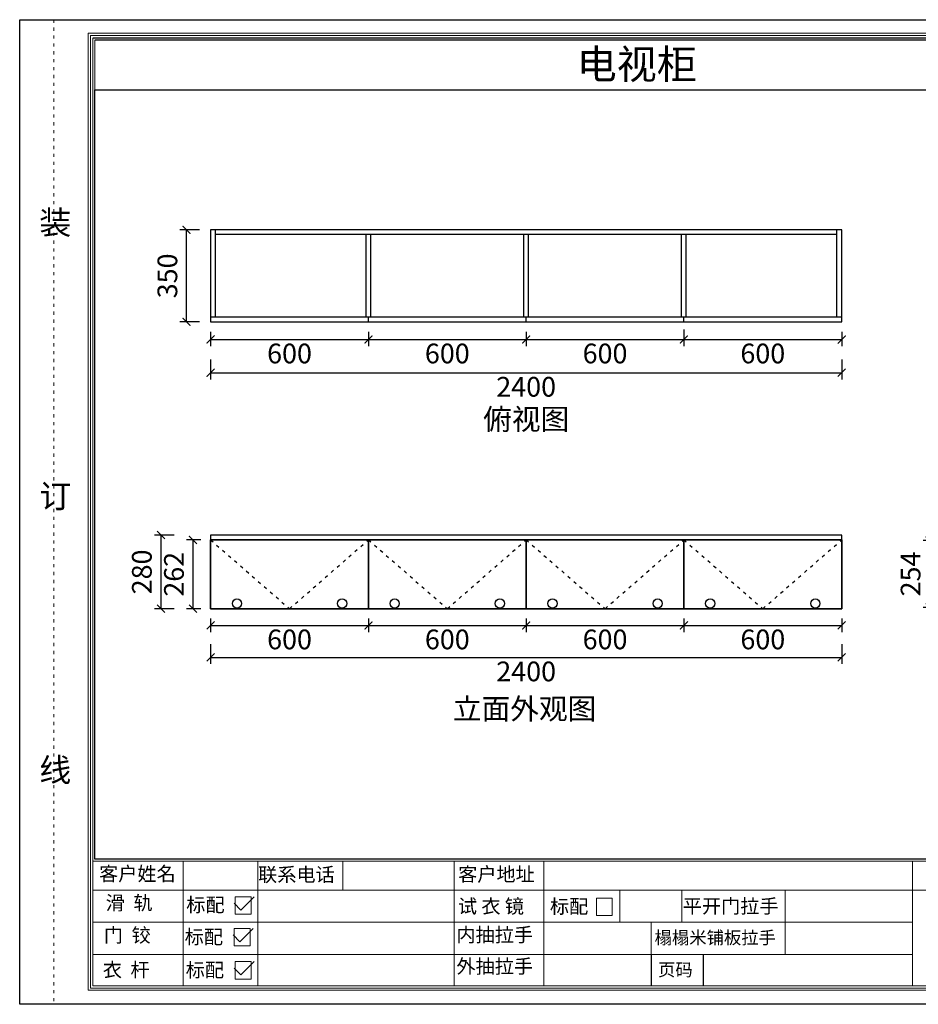
# Model space of a CAD drawing. Units: millimetres. Extents: x 147411 to 152710, y 39494 to 43237.
# Drawn here: x 147411 to 150829, y 39494 to 43237 of the extents above; entities that cross this region are included whole.
import ezdxf

# ---------------------------------------------------------------- set-up
doc = ezdxf.new("R2010")
doc.units = ezdxf.units.MM
doc.linetypes.add('ACAD_ISO03W100', pattern=[30, 12, -18])
for name, color, linetype in [('08打印', 7, 'Continuous'), ('kmx', 251, 'ACAD_ISO03W100'), ('内框图层', 1, 'Continuous'), ('填充', 8, 'Continuous'), ('铰链孔', 7, 'Continuous'), ('铰链提取', 7, 'Continuous'), ('门板框线', 7, 'Continuous')]:
    doc.layers.add(name, color=color, linetype=linetype)
doc.styles.get("Standard").update_dxf_attribs({"font": 'simhei.ttf'})
doc.styles.add('微软雅黑', font='msyh.ttf', dxfattribs={"height": 80})
doc.styles.add('黑体', font='simhei.ttf', dxfattribs={"height": 80})
doc.dimstyles.new('大标注（无小数）', dxfattribs={"dimscale": 25, "dimtxt": 3, "dimasz": 1.2, "dimexe": 1, "dimexo": 1.5, "dimgap": 1, "dimtad": 2, "dimdec": 0, "dimtxsty": 'Standard', "dimblk": 'ARCHTICK', "dimcen": 2.5, "dimclrd": 251, "dimclre": 251, "dimclrt": 256, "dimadec": 0, "dimazin": 0, "dimtfac": 1, "dimtdec": 0, "dimtix": 1, "dimtmove": 2, "dimatfit": 3, "dimfxl": 2, "dimfxlon": 1, "dimarcsym": 0})

# ---------------------------------------------------------------- blocks, each defined once
blk = doc.blocks.new('_ArchTick')
at = {"color": 0, "linetype": 'ByBlock', "lineweight": 15, "const_width": 0.15}
blk.add_lwpolyline([(-0.5, -0.5), (0.5, 0.5)], dxfattribs=at)
blk = doc.blocks.new('*D1')
at = {"color": 251, "lineweight": -2, "transparency": 16777216}
for p, q in [((148137.6, 42050.8), (148137.6, 41996.4)), ((148737.6, 42050.8), (148737.6, 41996.4)), ((148137.6, 42021.4), (148737.6, 42021.4))]:
    blk.add_line(p, q, dxfattribs=at)
at = {"layer": 'Defpoints', "color": 0, "transparency": 16777216}
for p in [(148137.6, 42088.3), (148737.6, 42088.3), (148737.6, 42021.4)]:
    blk.add_point(p, dxfattribs=at)
at = {"color": 251, "lineweight": -2, "transparency": 16777216, "xscale": 30, "yscale": 30, "zscale": 30, "rotation": 180}
blk.add_blockref('_ArchTick', (148137.6, 42021.4), dxfattribs=at)
at = {"color": 251, "lineweight": -2, "transparency": 16777216, "xscale": 30, "yscale": 30, "zscale": 30}
blk.add_blockref('_ArchTick', (148737.6, 42021.4), dxfattribs=at)
at = {"transparency": 16777216, "insert": (148437.6, 41958.5), "char_height": 75, "attachment_point": 5}
blk.add_mtext('600', dxfattribs=at)
blk = doc.blocks.new('*D2')
at = {"color": 251, "lineweight": -2, "transparency": 16777216}
for p, q in [((148737.6, 42050.8), (148737.6, 41996.4)), ((149337.6, 42050.8), (149337.6, 41996.4)), ((148737.6, 42021.4), (149337.6, 42021.4))]:
    blk.add_line(p, q, dxfattribs=at)
at = {"layer": 'Defpoints', "color": 0, "transparency": 16777216}
for p in [(148737.6, 42088.3), (149337.6, 42088.3), (149337.6, 42021.4)]:
    blk.add_point(p, dxfattribs=at)
at = {"color": 251, "lineweight": -2, "transparency": 16777216, "xscale": 30, "yscale": 30, "zscale": 30, "rotation": 180}
blk.add_blockref('_ArchTick', (148737.6, 42021.4), dxfattribs=at)
at = {"color": 251, "lineweight": -2, "transparency": 16777216, "xscale": 30, "yscale": 30, "zscale": 30}
blk.add_blockref('_ArchTick', (149337.6, 42021.4), dxfattribs=at)
at = {"transparency": 16777216, "insert": (149037.6, 41958.5), "char_height": 75, "attachment_point": 5}
blk.add_mtext('600', dxfattribs=at)
blk = doc.blocks.new('*D3')
at = {"color": 251, "lineweight": -2, "transparency": 16777216}
for p, q in [((149337.6, 42050.8), (149337.6, 41996.4)), ((149937.6, 42059.8), (149937.6, 41996.4)), ((149337.6, 42021.4), (149937.6, 42021.4))]:
    blk.add_line(p, q, dxfattribs=at)
at = {"layer": 'Defpoints', "color": 0, "transparency": 16777216}
for p in [(149337.6, 42088.3), (149937.6, 42097.3), (149937.6, 42021.4)]:
    blk.add_point(p, dxfattribs=at)
at = {"color": 251, "lineweight": -2, "transparency": 16777216, "xscale": 30, "yscale": 30, "zscale": 30, "rotation": 180}
blk.add_blockref('_ArchTick', (149337.6, 42021.4), dxfattribs=at)
at = {"color": 251, "lineweight": -2, "transparency": 16777216, "xscale": 30, "yscale": 30, "zscale": 30}
blk.add_blockref('_ArchTick', (149937.6, 42021.4), dxfattribs=at)
at = {"transparency": 16777216, "insert": (149637.6, 41958.5), "char_height": 75, "attachment_point": 5}
blk.add_mtext('600', dxfattribs=at)
blk = doc.blocks.new('*D4')
at = {"color": 251, "lineweight": -2, "transparency": 16777216}
for p, q in [((149937.6, 42059.8), (149937.6, 41996.4)), ((150537.6, 42050.8), (150537.6, 41996.4)), ((149937.6, 42021.4), (150537.6, 42021.4))]:
    blk.add_line(p, q, dxfattribs=at)
at = {"layer": 'Defpoints', "color": 0, "transparency": 16777216}
for p in [(149937.6, 42097.3), (150537.6, 42088.3), (150537.6, 42021.4)]:
    blk.add_point(p, dxfattribs=at)
at = {"color": 251, "lineweight": -2, "transparency": 16777216, "xscale": 30, "yscale": 30, "zscale": 30, "rotation": 180}
blk.add_blockref('_ArchTick', (149937.6, 42021.4), dxfattribs=at)
at = {"color": 251, "lineweight": -2, "transparency": 16777216, "xscale": 30, "yscale": 30, "zscale": 30}
blk.add_blockref('_ArchTick', (150537.6, 42021.4), dxfattribs=at)
at = {"transparency": 16777216, "insert": (150237.6, 41958.5), "char_height": 75, "attachment_point": 5}
blk.add_mtext('600', dxfattribs=at)
blk = doc.blocks.new('*D5')
at = {"color": 251, "lineweight": -2, "transparency": 16777216}
for p, q in [((148095.7, 42438.3), (148020.7, 42438.3)), ((148045.7, 42088.3), (148045.7, 42438.3)), ((148095.7, 42088.3), (148020.7, 42088.3))]:
    blk.add_line(p, q, dxfattribs=at)
at = {"layer": 'Defpoints', "color": 0, "transparency": 16777216}
for p in [(148045.7, 42438.3), (148137.6, 42438.3), (148137.6, 42088.3)]:
    blk.add_point(p, dxfattribs=at)
at = {"color": 251, "lineweight": -2, "transparency": 16777216, "xscale": 30, "yscale": 30, "zscale": 30}
for p, rotation in [((148045.7, 42438.3), 90), ((148045.7, 42088.3), 270)]:
    blk.add_blockref('_ArchTick', p, dxfattribs=dict(at, rotation=rotation))
at = {"transparency": 16777216, "insert": (147982.8, 42263.3), "char_height": 75, "attachment_point": 5, "rotation": 90}
blk.add_mtext('350', dxfattribs=at)
blk = doc.blocks.new('*D6')
at = {"color": 251, "lineweight": -2, "transparency": 16777216}
for p, q in [((148137.6, 40960.2), (148137.6, 40909.2)), ((148737.6, 40960.2), (148737.6, 40909.2)), ((148137.6, 40934.2), (148737.6, 40934.2))]:
    blk.add_line(p, q, dxfattribs=at)
at = {"layer": 'Defpoints', "color": 0, "transparency": 16777216}
for p in [(148137.6, 40997.7), (148737.6, 40997.7), (148737.6, 40934.2)]:
    blk.add_point(p, dxfattribs=at)
at = {"color": 251, "lineweight": -2, "transparency": 16777216, "xscale": 30, "yscale": 30, "zscale": 30, "rotation": 180}
blk.add_blockref('_ArchTick', (148137.6, 40934.2), dxfattribs=at)
at = {"color": 251, "lineweight": -2, "transparency": 16777216, "xscale": 30, "yscale": 30, "zscale": 30}
blk.add_blockref('_ArchTick', (148737.6, 40934.2), dxfattribs=at)
at = {"transparency": 16777216, "insert": (148437.6, 40871.3), "char_height": 75, "attachment_point": 5}
blk.add_mtext('600', dxfattribs=at)
blk = doc.blocks.new('*D7')
at = {"color": 251, "lineweight": -2, "transparency": 16777216}
for p, q in [((148737.6, 40960.2), (148737.6, 40909.2)), ((149337.6, 40960.2), (149337.6, 40909.2)), ((148737.6, 40934.2), (149337.6, 40934.2))]:
    blk.add_line(p, q, dxfattribs=at)
at = {"layer": 'Defpoints', "color": 0, "transparency": 16777216}
for p in [(148737.6, 40997.7), (149337.6, 40997.7), (149337.6, 40934.2)]:
    blk.add_point(p, dxfattribs=at)
at = {"color": 251, "lineweight": -2, "transparency": 16777216, "xscale": 30, "yscale": 30, "zscale": 30, "rotation": 180}
blk.add_blockref('_ArchTick', (148737.6, 40934.2), dxfattribs=at)
at = {"color": 251, "lineweight": -2, "transparency": 16777216, "xscale": 30, "yscale": 30, "zscale": 30}
blk.add_blockref('_ArchTick', (149337.6, 40934.2), dxfattribs=at)
at = {"transparency": 16777216, "insert": (149037.6, 40871.3), "char_height": 75, "attachment_point": 5}
blk.add_mtext('600', dxfattribs=at)
blk = doc.blocks.new('*D8')
at = {"color": 251, "lineweight": -2, "transparency": 16777216}
for p, q in [((149337.6, 40960.2), (149337.6, 40909.2)), ((149937.6, 40960.2), (149937.6, 40909.2)), ((149337.6, 40934.2), (149937.6, 40934.2))]:
    blk.add_line(p, q, dxfattribs=at)
at = {"layer": 'Defpoints', "color": 0, "transparency": 16777216}
for p in [(149337.6, 40997.7), (149937.6, 40997.7), (149937.6, 40934.2)]:
    blk.add_point(p, dxfattribs=at)
at = {"color": 251, "lineweight": -2, "transparency": 16777216, "xscale": 30, "yscale": 30, "zscale": 30, "rotation": 180}
blk.add_blockref('_ArchTick', (149337.6, 40934.2), dxfattribs=at)
at = {"color": 251, "lineweight": -2, "transparency": 16777216, "xscale": 30, "yscale": 30, "zscale": 30}
blk.add_blockref('_ArchTick', (149937.6, 40934.2), dxfattribs=at)
at = {"transparency": 16777216, "insert": (149637.6, 40871.3), "char_height": 75, "attachment_point": 5}
blk.add_mtext('600', dxfattribs=at)
blk = doc.blocks.new('*D9')
at = {"color": 251, "lineweight": -2, "transparency": 16777216}
for p, q in [((149937.6, 40960.2), (149937.6, 40909.2)), ((150537.6, 40960.2), (150537.6, 40909.2)), ((149937.6, 40934.2), (150537.6, 40934.2))]:
    blk.add_line(p, q, dxfattribs=at)
at = {"layer": 'Defpoints', "color": 0, "transparency": 16777216}
for p in [(149937.6, 40997.7), (150537.6, 40997.7), (150537.6, 40934.2)]:
    blk.add_point(p, dxfattribs=at)
at = {"color": 251, "lineweight": -2, "transparency": 16777216, "xscale": 30, "yscale": 30, "zscale": 30, "rotation": 180}
blk.add_blockref('_ArchTick', (149937.6, 40934.2), dxfattribs=at)
at = {"color": 251, "lineweight": -2, "transparency": 16777216, "xscale": 30, "yscale": 30, "zscale": 30}
blk.add_blockref('_ArchTick', (150537.6, 40934.2), dxfattribs=at)
at = {"transparency": 16777216, "insert": (150237.6, 40871.3), "char_height": 75, "attachment_point": 5}
blk.add_mtext('600', dxfattribs=at)
blk = doc.blocks.new('*D10')
at = {"color": 251, "lineweight": -2, "transparency": 16777216}
for p, q in [((148100.1, 41259.7), (148045.3, 41259.7)), ((148070.3, 41259.7), (148070.3, 40997.7)), ((148100.1, 40997.7), (148045.3, 40997.7))]:
    blk.add_line(p, q, dxfattribs=at)
at = {"layer": 'Defpoints', "color": 0, "transparency": 16777216}
for p in [(148137.6, 41259.7), (148070.3, 40997.7), (148137.6, 40997.7)]:
    blk.add_point(p, dxfattribs=at)
at = {"color": 251, "lineweight": -2, "transparency": 16777216, "xscale": 30, "yscale": 30, "zscale": 30}
for p, rotation in [((148070.3, 41259.7), 90), ((148070.3, 40997.7), 270)]:
    blk.add_blockref('_ArchTick', p, dxfattribs=dict(at, rotation=rotation))
at = {"transparency": 16777216, "insert": (148007.8, 41128.7), "char_height": 75, "attachment_point": 5, "rotation": 90}
blk.add_mtext('262', dxfattribs=at)
blk = doc.blocks.new('*D11')
at = {"color": 251, "lineweight": -2, "transparency": 16777216}
for p, q in [((147998.6, 41277.7), (147923.6, 41277.7)), ((147948.6, 41277.7), (147948.6, 40997.7)), ((147998.6, 40997.7), (147923.6, 40997.7))]:
    blk.add_line(p, q, dxfattribs=at)
at = {"layer": 'Defpoints', "color": 0, "transparency": 16777216}
for p in [(148137.6, 41277.7), (147948.6, 40997.7), (148137.6, 40997.7)]:
    blk.add_point(p, dxfattribs=at)
at = {"color": 251, "lineweight": -2, "transparency": 16777216, "xscale": 30, "yscale": 30, "zscale": 30}
for p, rotation in [((147948.6, 41277.7), 90), ((147948.6, 40997.7), 270)]:
    blk.add_blockref('_ArchTick', p, dxfattribs=dict(at, rotation=rotation))
at = {"transparency": 16777216, "insert": (147885.6, 41137.7), "char_height": 75, "attachment_point": 5, "rotation": 90}
blk.add_mtext('280', dxfattribs=at)
blk = doc.blocks.new('*D12')
at = {"color": 251, "lineweight": -2, "transparency": 16777216}
for p, q in [((148137.6, 41944.8), (148137.6, 41869.8)), ((150537.6, 41944.8), (150537.6, 41869.8)), ((148137.6, 41894.8), (150537.6, 41894.8))]:
    blk.add_line(p, q, dxfattribs=at)
at = {"layer": 'Defpoints', "color": 0, "transparency": 16777216}
for p in [(148137.6, 42088.3), (150537.6, 42088.3), (150537.6, 41894.8)]:
    blk.add_point(p, dxfattribs=at)
at = {"color": 251, "lineweight": -2, "transparency": 16777216, "xscale": 30, "yscale": 30, "zscale": 30, "rotation": 180}
blk.add_blockref('_ArchTick', (148137.6, 41894.8), dxfattribs=at)
at = {"color": 251, "lineweight": -2, "transparency": 16777216, "xscale": 30, "yscale": 30, "zscale": 30}
blk.add_blockref('_ArchTick', (150537.6, 41894.8), dxfattribs=at)
at = {"transparency": 16777216, "insert": (149337.6, 41831.9), "char_height": 75, "attachment_point": 5}
blk.add_mtext('2400', dxfattribs=at)
blk = doc.blocks.new('*D15')
at = {"color": 251, "lineweight": -2, "transparency": 16777216}
for p, q in [((150895.3, 41256.7), (150846.9, 41256.7)), ((150871.9, 41256.7), (150871.9, 41002.7)), ((150895.3, 41002.7), (150846.9, 41002.7))]:
    blk.add_line(p, q, dxfattribs=at)
at = {"layer": 'Defpoints', "color": 0, "transparency": 16777216}
for p in [(150932.8, 41256.7), (150871.9, 41002.7), (150932.8, 41002.7)]:
    blk.add_point(p, dxfattribs=at)
at = {"color": 251, "lineweight": -2, "transparency": 16777216, "xscale": 30, "yscale": 30, "zscale": 30}
for p, rotation in [((150871.9, 41256.7), 90), ((150871.9, 41002.7), 270)]:
    blk.add_blockref('_ArchTick', p, dxfattribs=dict(at, rotation=rotation))
at = {"transparency": 16777216, "insert": (150809.4, 41129.7), "char_height": 75, "attachment_point": 5, "rotation": 90}
blk.add_mtext('254', dxfattribs=at)
blk = doc.blocks.new('12243482')
for p, q in [((-16.4, 0), (51.3, 67.8)), ((-51.3, 34.9), (-16.4, 0))]:
    blk.add_line(p, q)
blk = doc.blocks.new('*D19')
at = {"color": 251, "lineweight": -2, "transparency": 16777216}
for p, q in [((148137.6, 40862.6), (148137.6, 40787.6)), ((150537.6, 40862.6), (150537.6, 40787.6)), ((148137.6, 40812.6), (150537.6, 40812.6))]:
    blk.add_line(p, q, dxfattribs=at)
at = {"layer": 'Defpoints', "color": 0, "transparency": 16777216}
for p in [(148137.6, 40997.7), (150537.6, 40997.7), (150537.6, 40812.6)]:
    blk.add_point(p, dxfattribs=at)
at = {"color": 251, "lineweight": -2, "transparency": 16777216, "xscale": 30, "yscale": 30, "zscale": 30, "rotation": 180}
blk.add_blockref('_ArchTick', (148137.6, 40812.6), dxfattribs=at)
at = {"color": 251, "lineweight": -2, "transparency": 16777216, "xscale": 30, "yscale": 30, "zscale": 30}
blk.add_blockref('_ArchTick', (150537.6, 40812.6), dxfattribs=at)
at = {"transparency": 16777216, "insert": (149337.6, 40749.6), "char_height": 75, "attachment_point": 5}
blk.add_mtext('2400', dxfattribs=at)
blk = doc.blocks.new('快速绘制3024C', base_point=(161919.3, 41017.7))
at = {"layer": '铰链孔', "color": 5}
blk.add_circle((161919.3, 41017.7), 17.5, dxfattribs=at)
blk = doc.blocks.new('快速绘制30252', base_point=(162319.3, 41017.7))
at = {"layer": '铰链孔', "color": 5}
blk.add_circle((162319.3, 41017.7), 17.5, dxfattribs=at)
blk = doc.blocks.new('快速绘制30259', base_point=(161319.3, 41017.7))
at = {"layer": '铰链孔', "color": 5}
blk.add_circle((161319.3, 41017.7), 17.5, dxfattribs=at)
blk = doc.blocks.new('快速绘制3025F', base_point=(161719.3, 41017.7))
at = {"layer": '铰链孔', "color": 5}
blk.add_circle((161719.3, 41017.7), 17.5, dxfattribs=at)
blk = doc.blocks.new('快速绘制30266', base_point=(160719.3, 41017.7))
at = {"layer": '铰链孔', "color": 5}
blk.add_circle((160719.3, 41017.7), 17.5, dxfattribs=at)
blk = doc.blocks.new('快速绘制3026C', base_point=(161119.3, 41017.7))
at = {"layer": '铰链孔', "color": 5}
blk.add_circle((161119.3, 41017.7), 17.5, dxfattribs=at)
blk = doc.blocks.new('快速绘制30273', base_point=(160119.3, 41017.7))
at = {"layer": '铰链孔', "color": 5}
blk.add_circle((160119.3, 41017.7), 17.5, dxfattribs=at)
blk = doc.blocks.new('快速绘制30279', base_point=(160519.3, 41017.7))
at = {"layer": '铰链孔', "color": 5}
blk.add_circle((160519.3, 41017.7), 17.5, dxfattribs=at)

msp = doc.modelspace()

# ---------------------------------------------------------------- linework, layer by layer
at = {"lineweight": 15}
for p, q in [((152710.2, 43237.4), (147411.3, 43237.4)), ((147411.3, 43237.4), (147411.3, 39493.6)), ((152657.7, 43185.7), (147671.5, 43185.7)), ((147671.5, 43185.7), (147671.5, 39546.7)), ((152649, 43176.9), (147680.2, 43176.9)), ((147680.2, 43176.9), (147680.2, 39555.5)), ((147689, 43167.5), (147689, 39563.5)), ((147697.7, 40045.6), (147697.7, 43159.3)), ((147689, 40035.7), (147689, 40467.1)), ((151660.1, 40037.4), (147689, 40037.4)), ((151651.3, 40045.6), (147697.7, 40045.6)), ((148032.9, 40037.4), (148032.9, 39928.1)), ((148316.6, 39928.1), (148316.6, 40037.4)), ((148640.6, 39928.1), (148640.6, 40037.4)), ((149064.3, 40037.4), (149064.3, 39928.1)), ((149404.3, 39928.1), (149404.3, 40037.4)), ((150806.4, 39930.2), (150806.4, 40037.4)), ((147689, 39928.1), (151660.1, 39928.1)), ((147689, 39683.3), (147689, 39928.1)), ((148032.9, 39563.5), (148032.9, 39928.1)), ((148316.6, 39563.5), (148316.6, 39928.1)), ((149064.3, 39563.5), (149064.3, 39928.1)), ((149404.3, 39563.5), (149404.3, 39928.1)), ((149693.6, 39928.1), (149693.6, 39805.7)), ((149929.7, 39805.7), (149929.7, 39928.1)), ((150323.2, 39928.1), (150323.2, 39683.3)), ((150806.4, 39565.6), (150806.4, 39930.2)), ((148231.3, 39902.6), (148291.4, 39902.6)), ((148231.3, 39836.1), (148231.3, 39902.6)), ((148291.4, 39902.6), (148291.4, 39836.1)), ((149604.9, 39897.5), (149665, 39897.5)), ((149604.9, 39831), (149604.9, 39897.5)), ((149665, 39897.5), (149665, 39831)), ((148291.4, 39836.1), (148231.3, 39836.1)), ((147689, 39805.7), (150806.4, 39805.7)), ((149665, 39831), (149604.9, 39831)), ((149812.6, 39805.7), (149812.6, 39563.5)), ((148227.5, 39781.8), (148287.6, 39781.8)), ((148227.5, 39715.3), (148227.5, 39781.8)), ((148287.6, 39781.8), (148287.6, 39715.3)), ((148287.6, 39715.3), (148227.5, 39715.3)), ((147689, 39563.5), (147689, 39683.3)), ((150806.4, 39683.3), (147689, 39683.3)), ((148231.3, 39655.9), (148291.4, 39655.9)), ((148231.3, 39589.4), (148231.3, 39655.9)), ((148291.4, 39655.9), (148291.4, 39589.4)), ((148291.4, 39589.4), (148231.3, 39589.4)), ((147671.5, 39546.7), (152657.7, 39546.7)), ((147680.2, 39555.5), (152649, 39555.5)), ((147689, 39563.5), (149758.4, 39563.5)), ((147689, 39563.5), (152640.2, 39563.5)), ((149758.4, 39563.5), (151660.1, 39563.5)), ((147411.3, 39493.6), (152710.2, 39493.6)), ((152710.2, 39493.6), (147411.3, 39493.6))]:
    msp.add_line(p, q, dxfattribs=at)
at = {"linetype": 'ByBlock'}
for p, q in [((152640.2, 43167.5), (147689, 43167.5)), ((151651.3, 43159.3), (147697.7, 43159.3))]:
    msp.add_line(p, q, dxfattribs=at)
for p, q in [((147697.7, 42970.6), (151651.3, 42970.6)), ((150537.6, 42438.3), (148137.6, 42438.3)), ((148137.6, 42438.3), (148137.6, 42088.3)), ((148155.6, 42106.3), (148155.6, 42438.3)), ((150519.6, 42420.3), (148155.6, 42420.3)), ((148728.6, 42106.3), (148728.6, 42420.3)), ((148746.6, 42106.3), (148746.6, 42420.3)), ((149328.6, 42106.3), (149328.6, 42420.3)), ((149346.6, 42106.3), (149346.6, 42420.3)), ((149928.6, 42106.3), (149928.6, 42420.3)), ((149946.6, 42106.3), (149946.6, 42420.3)), ((150519.6, 42106.3), (150519.6, 42438.3)), ((150537.6, 42088.3), (150537.6, 42438.3)), ((150537.6, 42106.3), (148137.6, 42106.3)), ((148137.6, 42088.3), (150537.6, 42088.3)), ((148737.6, 42088.3), (148737.6, 42106.3)), ((149337.6, 42088.3), (149337.6, 42106.3)), ((149937.6, 42088.3), (149937.6, 42106.3)), ((150537.6, 41259.7), (148137.6, 41259.7)), ((149812.6, 39683.3), (149812.6, 39563.5)), ((150011.1, 39683.3), (150011.1, 39563.5))]:
    msp.add_line(p, q)
msp.add_lwpolyline([(148137.6, 40997.7), (150537.6, 40997.7), (150537.6, 41277.7), (148137.6, 41277.7)], close=True)
at = {"layer": '08打印'}
msp.add_lwpolyline([(147411.3, 43237.4), (152710.2, 43237.4), (152710.2, 39493.6), (147411.3, 39493.6)], close=True, dxfattribs=at)
at = {"layer": 'kmx'}
for points in [[(148137.6, 41259.7), (148437.6, 40997.7), (148737.6, 41259.7)], [(148737.6, 41259.7), (149037.6, 40997.7), (149337.6, 41259.7)], [(149337.6, 41259.7), (149637.6, 40997.7), (149937.6, 41259.7)], [(149937.6, 41259.7), (150237.6, 40997.7), (150537.6, 41259.7)]]:
    msp.add_lwpolyline(points, dxfattribs=at)
at = {"layer": '内框图层'}
msp.add_lwpolyline([(147697.7, 42970.6), (151651.3, 42970.6), (151651.3, 40045.6), (147697.7, 40045.6)], close=True, dxfattribs=at)
at = {"layer": '填充', "linetype": 'ACAD_ISO03W100', "lineweight": 15}
msp.add_line((147541.4, 43237.4), (147541.4, 39493.6), dxfattribs=at)
at = {"layer": '铰链提取'}
for points in [[(148137.6, 40997.7), (148137.6, 41259.7), (148737.6, 41259.7), (148737.6, 40997.7)], [(148737.6, 40997.7), (148737.6, 41259.7), (149337.6, 41259.7), (149337.6, 40997.7)], [(149337.6, 40997.7), (149337.6, 41259.7), (149937.6, 41259.7), (149937.6, 40997.7)], [(149937.6, 40997.7), (149937.6, 41259.7), (150537.6, 41259.7), (150537.6, 40997.7)]]:
    msp.add_lwpolyline(points, close=True, dxfattribs=at)
at = {"layer": '门板框线'}
for points in [[(148137.6, 41259.7), (148737.6, 41259.7), (148737.6, 40997.7), (148137.6, 40997.7)], [(148737.6, 41259.7), (149337.6, 41259.7), (149337.6, 40997.7), (148737.6, 40997.7)], [(149337.6, 41259.7), (149937.6, 41259.7), (149937.6, 40997.7), (149337.6, 40997.7)], [(149937.6, 41259.7), (150537.6, 41259.7), (150537.6, 40997.7), (149937.6, 40997.7)]]:
    msp.add_lwpolyline(points, close=True, dxfattribs=at)

# ---------------------------------------------------------------- block references
at = {"xscale": 0.7433902335322597, "yscale": 0.7433902335322597, "zscale": 0.7433902335322597}
for p in [(148265, 39852), (148261.2, 39731.2), (148265, 39605.3)]:
    msp.add_blockref('12243482', p, dxfattribs=at)
at = {"layer": '铰链孔'}
for name, p in [('快速绘制30273', (148237.6, 41017.7)), ('快速绘制30279', (148637.6, 41017.7)), ('快速绘制30266', (148837.6, 41017.7)), ('快速绘制3026C', (149237.6, 41017.7)), ('快速绘制30259', (149437.6, 41017.7)), ('快速绘制3025F', (149837.6, 41017.7)), ('快速绘制3024C', (150037.6, 41017.7)), ('快速绘制30252', (150437.6, 41017.7))]:
    msp.add_blockref(name, p, dxfattribs=at)

# ---------------------------------------------------------------- texts
at = {"lineweight": 15}
for s, height, p in [('电视柜', 111.51, (149529.9, 43012.1)), ('客户姓名', 53.42, (147713.2, 39963.3, 0)), ('客户地址', 53.42, (149078.9, 39961.4, 0)), ('联系电话', 53.42, (148318.2, 39960.1, 0)), ('滑  轨', 53.42, (147738.4, 39852.4, 0)), ('标配', 53.42, (148044.9, 39845.1, 0)), ('试 衣 镜', 53.42, (149077.9, 39839.7, 0)), ('标配', 53.42, (149427.9, 39838.9, 0)), ('平开门拉手', 53.42, (149933.3, 39840.1, 0)), ('门  铰', 53.42, (147731.5, 39729.7, 0)), ('标配', 53.42, (148039, 39723.2, 0)), ('内抽拉手', 53.42, (149072.3, 39731.2, 0)), ('榻榻米铺板拉手', 48.32, (149826, 39722.9, 0)), ('衣  杆', 53.42, (147727.2, 39597.9, 0)), ('标配', 53.42, (148042.9, 39597.3, 0)), ('外抽拉手', 53.42, (149072.3, 39611.4, 0)), ('页码', 48.32, (149839, 39600.9, 0))]:
    msp.add_text(s, height=height, dxfattribs=at).set_placement(p)
at = {"color": 1, "style": '微软雅黑'}
for s, p in [('俯视图', (149174.2, 41678.4)), ('立面外观图', (149058.8, 40577.2))]:
    msp.add_text(s, height=80, dxfattribs=at).set_placement(p)
at = {"layer": '填充', "lineweight": 15, "insert": (147485.7, 42511), "char_height": 89.2, "attachment_point": 1, "style": '黑体'}
msp.add_mtext_dynamic_manual_height_columns('装\\P\\P\\P\\P\\P\\P\\P订\\P\\P\\P\\P\\P\\P\\P线', width=845.344, gutter_width=400, heights=[0], dxfattribs=at)

# ---------------------------------------------------------------- dimensions: what is measured, and where the dimension line sits
for base, p1, p2, picture, middle in [((148045.7, 42438.3), (148137.6, 42088.3), (148137.6, 42438.3), '*D5', (147982.8, 42263.3)), ((147948.6, 40997.7), (148137.6, 41277.7), (148137.6, 40997.7), '*D11', (147885.6, 41137.7)), ((148070.3, 40997.7), (148137.6, 41259.7), (148137.6, 40997.7), '*D10', (148007.8, 41128.7)), ((150871.9, 41002.7), (150932.8, 41256.7), (150932.8, 41002.7), '*D15', (150809.4, 41129.7))]:
    dim = msp.add_linear_dim(base=base, p1=p1, p2=p2, angle=90, dimstyle='大标注（无小数）')
    dim.commit()
    dim.dimension.update_dxf_attribs({"geometry": picture, "text_midpoint": middle})
for base, p1, p2, picture, middle in [((148737.6, 42021.4), (148137.6, 42088.3), (148737.6, 42088.3), '*D1', (148437.6, 41958.5)), ((150537.6, 41894.8), (148137.6, 42088.3), (150537.6, 42088.3), '*D12', (149337.6, 41831.9)), ((149337.6, 42021.4), (148737.6, 42088.3), (149337.6, 42088.3), '*D2', (149037.6, 41958.5)), ((149937.6, 42021.4), (149337.6, 42088.3), (149937.6, 42097.3), '*D3', (149637.6, 41958.5)), ((150537.6, 42021.4), (149937.6, 42097.3), (150537.6, 42088.3), '*D4', (150237.6, 41958.5)), ((148737.6, 40934.2), (148137.6, 40997.7), (148737.6, 40997.7), '*D6', (148437.6, 40871.3)), ((150537.6, 40812.6), (148137.6, 40997.7), (150537.6, 40997.7), '*D19', (149337.6, 40749.6)), ((149337.6, 40934.2), (148737.6, 40997.7), (149337.6, 40997.7), '*D7', (149037.6, 40871.3)), ((149937.6, 40934.2), (149337.6, 40997.7), (149937.6, 40997.7), '*D8', (149637.6, 40871.3)), ((150537.6, 40934.2), (149937.6, 40997.7), (150537.6, 40997.7), '*D9', (150237.6, 40871.3))]:
    dim = msp.add_linear_dim(base=base, p1=p1, p2=p2, dimstyle='大标注（无小数）')
    dim.commit()
    dim.dimension.update_dxf_attribs({"geometry": picture, "text_midpoint": middle})

doc.saveas('drawing.dxf')
